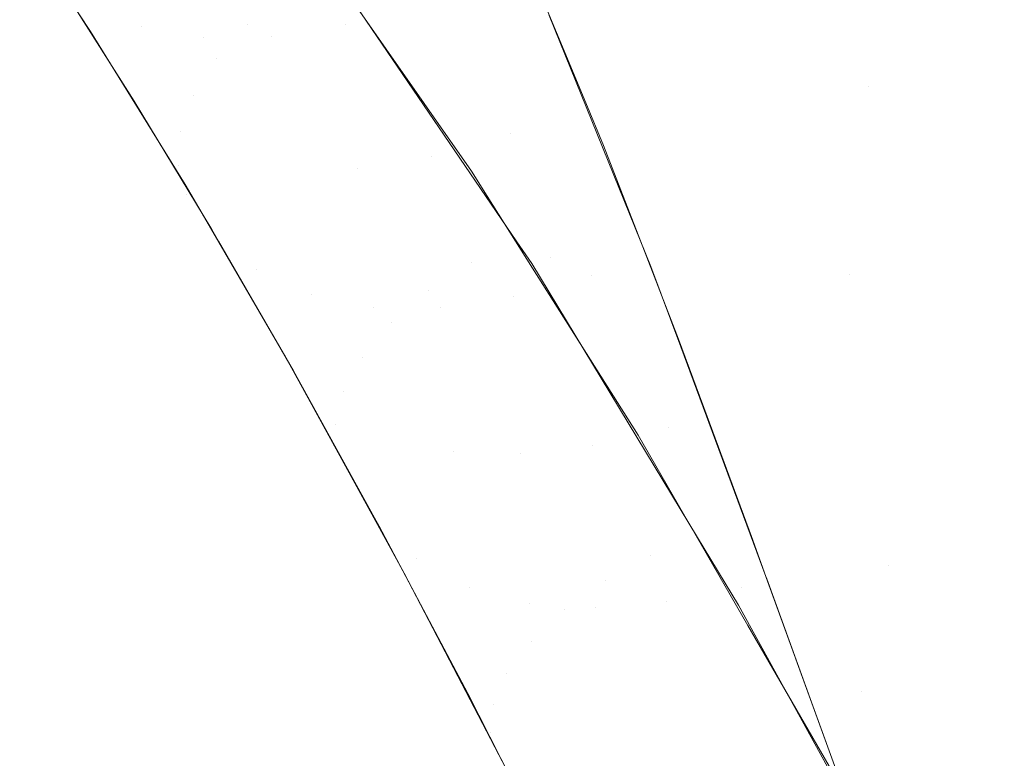
# Model space of a CAD drawing. Units: millimetres. Extents: x 2273 to 2833, y -159 to 370.
# Drawn here: x 2324 to 2336, y -22 to -13 of the extents above; entities that cross this region are included whole.
import ezdxf

# ---------------------------------------------------------------- set-up
doc = ezdxf.new("R2010")
doc.units = ezdxf.units.MM
doc.header["$LTSCALE"] = 1270
doc.layers.add('3017_PRO_Armchair_Four_Star_Aluminium_Frame', color=7, linetype='Continuous')

# ---------------------------------------------------------------- blocks, each defined once
blk = doc.blocks.new('Gruppe-1')
at = {"color": 7, "linetype": 'Continuous', "lineweight": 18}
for points, invisible_edges in [([(-215.125, -108.108, 450.752), (-218.65, -110.243, 449.986), (-220.727, -105.624, 452.656)], 11), ([(-220.727, -105.624, 452.656), (-218.65, -110.243, 449.986), (-220.572, -108.467, 451.128)], 11), ([(-216.168, -105.67, 461.342), (-218.995, -107.45, 460.9), (-215.845, -111.045, 458.988)], 11), ([(-225.957, -109.514, 451.814), (-228.089, -106.702, 454.792), (-227.702, -106.297, 454.656)], 11), ([(-227.702, -106.297, 454.656), (-225.503, -109.146, 451.708), (-225.957, -109.514, 451.814)], 11), ([(-226.329, -109.924, 452.026), (-228.384, -107.141, 455.018), (-228.089, -106.702, 454.792)], 11), ([(-228.089, -106.702, 454.792), (-225.957, -109.514, 451.814), (-226.329, -109.924, 452.026)], 11), ([(-223.879, -110.45, 450.403), (-225.189, -108.576, 451.954), (-222.356, -106.769, 452.42)], 10), ([(-222.356, -106.769, 452.42), (-220.572, -108.467, 451.128), (-223.879, -110.45, 450.403)], 11), ([(-226.6, -110.353, 452.334), (-228.573, -107.592, 455.322), (-228.384, -107.141, 455.018)], 11), ([(-228.384, -107.141, 455.018), (-226.329, -109.924, 452.026), (-226.6, -110.353, 452.334)], 11), ([(-218.995, -107.45, 460.9), (-221.788, -109.066, 460.192), (-218.863, -112.466, 457.949)], 11), ([(-218.863, -112.466, 457.949), (-215.845, -111.045, 458.988), (-218.995, -107.45, 460.9)], 11), ([(-226.752, -110.778, 452.72), (-228.645, -108.03, 455.688), (-228.573, -107.592, 455.322)], 11), ([(-228.573, -107.592, 455.322), (-226.6, -110.353, 452.334), (-226.752, -110.778, 452.72)], 11), ([(-228.645, -108.03, 455.688), (-226.752, -110.778, 452.72), (-226.779, -111.174, 453.161)], 11), ([(-226.779, -111.174, 453.161), (-228.598, -108.433, 456.096), (-228.645, -108.03, 455.688)], 11), ([(-227.878, -109.27, 457.174), (-227.215, -109.545, 457.926), (-228.276, -108.085, 459.339)], 11), ([(-227.533, -108.198, 460.004), (-228.276, -108.085, 459.339), (-227.215, -109.545, 457.926)], 11), ([(-224.804, -109.514, 459.727), (-225.855, -108.033, 461.129), (-226.724, -108.177, 460.599)], 11), ([(-225.855, -108.033, 461.129), (-224.804, -109.514, 459.727), (-223.865, -109.226, 460.181)], 11), ([(-214.372, -114.047, 448.177), (-218.65, -110.243, 449.986), (-215.125, -108.108, 450.752)], 11), ([(-225.673, -109.659, 459.198), (-226.724, -108.177, 460.599), (-227.533, -108.198, 460.004)], 11), ([(-227.533, -108.198, 460.004), (-226.478, -109.671, 458.599), (-225.673, -109.659, 459.198)], 11), ([(-227.215, -109.545, 457.926), (-226.478, -109.671, 458.599), (-227.533, -108.198, 460.004)], 11), ([(-226.724, -108.177, 460.599), (-225.673, -109.659, 459.198), (-224.804, -109.514, 459.727)], 11), ([(-228.598, -108.433, 456.096), (-226.779, -111.174, 453.161), (-226.678, -111.519, 453.633)], 11), ([(-226.678, -111.519, 453.633), (-228.432, -108.779, 456.525), (-228.598, -108.433, 456.096)], 11), ([(-223.324, -111.245, 449.745), (-223.879, -110.45, 450.403), (-220.572, -108.467, 451.128)], 10), ([(-220.572, -108.467, 451.128), (-218.65, -110.243, 449.986), (-223.324, -111.245, 449.745)], 11), ([(-227.811, -109.6, 456.3), (-228.432, -108.779, 456.525), (-226.678, -111.519, 453.633)], 11), ([(-227.811, -109.6, 456.3), (-228.171, -109.054, 456.948), (-228.432, -108.779, 456.525)], 10), ([(-222.319, -109.612, 459.838), (-222.843, -108.768, 460.544), (-223.865, -109.226, 460.181)], 11), ([(-222.843, -108.768, 460.544), (-222.319, -109.612, 459.838), (-222.538, -109.085, 460.256)], 9), ([(-223.328, -112.326, 449.084), (-225.503, -109.146, 451.708), (-224.946, -108.907, 451.657)], 11), ([(-224.946, -108.907, 451.657), (-222.788, -112.075, 449.151), (-223.328, -112.326, 449.084)], 10), ([(-227.878, -109.27, 457.174), (-228.124, -109.115, 456.848), (-227.295, -110.42, 455.427)], 9), ([(-223.831, -112.655, 449.153), (-225.957, -109.514, 451.814), (-225.503, -109.146, 451.708)], 11), ([(-225.503, -109.146, 451.708), (-223.328, -112.326, 449.084), (-223.831, -112.655, 449.153)], 11), ([(-221.788, -109.066, 460.192), (-222.406, -109.41, 460.001), (-221.209, -112.369, 457.73)], 9), ([(-221.209, -112.369, 457.73), (-218.863, -112.466, 457.949), (-221.788, -109.066, 460.192)], 11), ([(-227.215, -109.545, 457.926), (-227.878, -109.27, 457.174), (-225.86, -112.403, 454.461)], 11), ([(-227.295, -110.42, 455.427), (-225.86, -112.403, 454.461), (-227.878, -109.27, 457.174)], 11), ([(-222.859, -110.799, 458.828), (-223.865, -109.226, 460.181), (-224.804, -109.514, 459.727)], 11), ([(-222.319, -109.612, 459.838), (-223.865, -109.226, 460.181), (-222.859, -110.799, 458.828)], 11), ([(-226.678, -111.519, 453.633), (-226.696, -111.401, 454.448), (-227.811, -109.6, 456.3)], 9), ([(-226.478, -109.671, 458.599), (-227.215, -109.545, 457.926), (-225.207, -112.702, 455.225)], 11), ([(-225.86, -112.403, 454.461), (-225.207, -112.702, 455.225), (-227.215, -109.545, 457.926)], 11), ([(-224.266, -113.032, 449.342), (-226.329, -109.924, 452.026), (-225.957, -109.514, 451.814)], 11), ([(-225.957, -109.514, 451.814), (-223.831, -112.655, 449.153), (-224.266, -113.032, 449.342)], 11), ([(-223.793, -111.076, 458.368), (-224.804, -109.514, 459.727), (-225.673, -109.659, 459.198)], 11), ([(-224.804, -109.514, 459.727), (-223.793, -111.076, 458.368), (-222.859, -110.799, 458.828)], 11), ([(-222.859, -110.799, 458.828), (-221.975, -110.441, 459.18), (-222.319, -109.612, 459.838)], 9), ([(-224.66, -111.217, 457.837), (-225.673, -109.659, 459.198), (-226.478, -109.671, 458.599)], 11), ([(-224.66, -111.217, 457.837), (-226.478, -109.671, 458.599), (-224.479, -112.846, 455.907)], 11), ([(-225.207, -112.702, 455.225), (-224.479, -112.846, 455.907), (-226.478, -109.671, 458.599)], 11), ([(-225.673, -109.659, 459.198), (-224.66, -111.217, 457.837), (-223.793, -111.076, 458.368)], 11), ([(-224.606, -113.435, 449.64), (-226.6, -110.353, 452.334), (-226.329, -109.924, 452.026)], 11), ([(-226.329, -109.924, 452.026), (-224.266, -113.032, 449.342), (-224.606, -113.435, 449.64)], 11), ([(-223.137, -111.541, 449.54), (-223.324, -111.245, 449.745), (-218.65, -110.243, 449.986)], 10), ([(-218.65, -110.243, 449.986), (-222.388, -112.257, 448.987), (-223.137, -111.541, 449.54)], 11), ([(-218.411, -115.887, 446.849), (-222.388, -112.257, 448.987), (-218.65, -110.243, 449.986)], 11), ([(-218.65, -110.243, 449.986), (-214.372, -114.047, 448.177), (-218.411, -115.887, 446.849)], 11), ([(-227.295, -110.42, 455.427), (-226.381, -111.93, 453.949), (-225.86, -112.403, 454.461)], 10), ([(-224.831, -113.839, 450.029), (-226.752, -110.778, 452.72), (-226.6, -110.353, 452.334)], 11), ([(-226.6, -110.353, 452.334), (-224.606, -113.435, 449.64), (-224.831, -113.839, 450.029)], 11), ([(-221.768, -110.941, 458.783), (-221.975, -110.441, 459.18), (-222.859, -110.799, 458.828)], 10), ([(-224.929, -114.222, 450.488), (-226.779, -111.174, 453.161), (-226.752, -110.778, 452.72)], 11), ([(-226.752, -110.778, 452.72), (-224.831, -113.839, 450.029), (-224.929, -114.222, 450.488)], 11), ([(-221.905, -112.479, 457.531), (-222.859, -110.799, 458.828), (-223.793, -111.076, 458.368)], 11), ([(-221.768, -110.941, 458.783), (-222.859, -110.799, 458.828), (-221.905, -112.479, 457.531)], 11), ([(-221.905, -112.479, 457.531), (-221.258, -112.257, 457.83), (-221.768, -110.941, 458.783)], 9), ([(-222.822, -112.723, 457.054), (-223.793, -111.076, 458.368), (-224.66, -111.217, 457.837)], 11), ([(-223.793, -111.076, 458.368), (-222.822, -112.723, 457.054), (-221.905, -112.479, 457.531)], 11), ([(-215.845, -111.045, 458.988), (-218.863, -112.466, 457.949), (-215.5, -116.336, 456.373)], 11), ([(-226.779, -111.174, 453.161), (-224.929, -114.222, 450.488), (-224.894, -114.56, 450.988)], 11), ([(-224.894, -114.56, 450.988), (-226.678, -111.519, 453.633), (-226.779, -111.174, 453.161)], 11), ([(-224.479, -112.846, 455.907), (-223.682, -112.848, 456.515), (-224.66, -111.217, 457.837)], 11), ([(-224.66, -111.217, 457.837), (-223.682, -112.848, 456.515), (-222.822, -112.723, 457.054)], 11), ([(-226.678, -111.519, 453.633), (-226.469, -111.791, 454.096), (-226.696, -111.401, 454.448)], 9), ([(-226.678, -111.519, 453.633), (-224.894, -114.56, 450.988), (-225.509, -113.439, 452.608)], 11), ([(-225.509, -113.439, 452.608), (-226.469, -111.791, 454.096), (-226.678, -111.519, 453.633)], 10), ([(-223.137, -111.541, 449.54), (-222.388, -112.257, 448.987), (-222.602, -112.386, 448.953)], 3), ([(-226.381, -111.93, 453.949), (-226.301, -112.069, 453.826), (-225.86, -112.403, 454.461)], 10), ([(-225.86, -112.403, 454.461), (-226.301, -112.069, 453.826), (-225.421, -113.596, 452.475)], 9), ([(-223.328, -112.326, 449.084), (-222.788, -112.075, 449.151), (-222.612, -112.333, 448.947)], 9), ([(-221.358, -114.353, 447.589), (-222.602, -112.386, 448.953), (-222.388, -112.257, 448.987)], 10), ([(-222.388, -112.257, 448.987), (-218.411, -115.887, 446.849), (-221.358, -114.353, 447.589)], 11), ([(-220.884, -113.223, 457.129), (-221.258, -112.257, 457.83), (-221.905, -112.479, 457.531)], 10), ([(-225.207, -112.702, 455.225), (-225.86, -112.403, 454.461), (-223.971, -115.803, 451.889)], 11), ([(-225.421, -113.596, 452.475), (-223.971, -115.803, 451.889), (-225.86, -112.403, 454.461)], 11), ([(-221.743, -116.06, 446.783), (-223.831, -112.655, 449.153), (-223.328, -112.326, 449.084)], 11), ([(-221.21, -115.766, 446.754), (-223.328, -112.326, 449.084), (-222.612, -112.333, 448.947)], 11), ([(-223.328, -112.326, 449.084), (-221.21, -115.766, 446.754), (-221.743, -116.06, 446.783)], 11), ([(-222.612, -112.333, 448.947), (-220.659, -115.56, 446.884), (-221.21, -115.766, 446.754)], 10), ([(-221.209, -112.369, 457.73), (-220.857, -113.315, 457.1), (-218.863, -112.466, 457.949)], 10), ([(-221.003, -114.265, 456.291), (-221.905, -112.479, 457.531), (-222.822, -112.723, 457.054)], 11), ([(-220.884, -113.223, 457.129), (-221.905, -112.479, 457.531), (-221.003, -114.265, 456.291)], 11), ([(-215.5, -116.336, 456.373), (-218.863, -112.466, 457.949), (-220.857, -113.315, 457.1)], 11), ([(-225.207, -112.702, 455.225), (-223.343, -116.152, 452.68), (-223.537, -114.551, 454.624)], 11), ([(-223.537, -114.551, 454.624), (-224.479, -112.846, 455.907), (-225.207, -112.702, 455.225)], 11), ([(-223.971, -115.803, 451.889), (-223.343, -116.152, 452.68), (-225.207, -112.702, 455.225)], 11), ([(-222.222, -116.405, 446.941), (-224.266, -113.032, 449.342), (-223.831, -112.655, 449.153)], 11), ([(-223.831, -112.655, 449.153), (-221.743, -116.06, 446.783), (-222.222, -116.405, 446.941)], 11), ([(-221.901, -114.471, 455.794), (-222.822, -112.723, 457.054), (-223.682, -112.848, 456.515)], 11), ([(-222.822, -112.723, 457.054), (-221.901, -114.471, 455.794), (-221.003, -114.265, 456.291)], 11), ([(-222.749, -114.571, 455.241), (-223.682, -112.848, 456.515), (-224.479, -112.846, 455.907)], 11), ([(-224.479, -112.846, 455.907), (-223.537, -114.551, 454.624), (-222.749, -114.571, 455.241)], 11), ([(-223.682, -112.848, 456.515), (-222.749, -114.571, 455.241), (-221.901, -114.471, 455.794)], 11), ([(-222.617, -116.778, 447.218), (-224.606, -113.435, 449.64), (-224.266, -113.032, 449.342)], 11), ([(-224.266, -113.032, 449.342), (-222.222, -116.405, 446.941), (-222.617, -116.778, 447.218)], 11), ([(-221.003, -114.265, 456.291), (-220.547, -114.135, 456.527), (-220.884, -113.223, 457.129)], 9), ([(-220.857, -113.315, 457.1), (-219.853, -116.016, 455.301), (-215.5, -116.336, 456.373)], 10), ([(-224.894, -114.56, 450.988), (-224.74, -114.84, 451.497), (-225.509, -113.439, 452.608)], 9), ([(-222.905, -117.158, 447.6), (-224.831, -113.839, 450.029), (-224.606, -113.435, 449.64)], 11), ([(-224.606, -113.435, 449.64), (-222.617, -116.778, 447.218), (-222.905, -117.158, 447.6)], 11), ([(-225.421, -113.596, 452.475), (-224.466, -115.328, 451.086), (-223.971, -115.803, 451.889)], 10), ([(-223.068, -117.523, 448.061), (-224.929, -114.222, 450.488), (-224.831, -113.839, 450.029)], 11), ([(-224.831, -113.839, 450.029), (-222.905, -117.158, 447.6), (-223.068, -117.523, 448.061)], 11), ([(-220.024, -115.546, 455.594), (-220.547, -114.135, 456.527), (-221.003, -114.265, 456.291)], 10), ([(-213.762, -119.903, 445.447), (-218.411, -115.887, 446.849), (-214.372, -114.047, 448.177)], 11), ([(-224.929, -114.222, 450.488), (-223.068, -117.523, 448.061), (-223.097, -117.85, 448.576)], 11), ([(-223.097, -117.85, 448.576), (-224.894, -114.56, 450.988), (-224.929, -114.222, 450.488)], 11), ([(-220.146, -116.144, 455.1), (-221.003, -114.265, 456.291), (-221.901, -114.471, 455.794)], 11), ([(-218.411, -115.887, 446.849), (-220.065, -116.593, 446.293), (-221.358, -114.353, 447.589)], 9), ([(-221.003, -114.265, 456.291), (-220.146, -116.144, 455.1), (-220.024, -115.546, 455.594)], 11), ([(-221.025, -116.31, 454.582), (-221.901, -114.471, 455.794), (-222.749, -114.571, 455.241)], 11), ([(-221.901, -114.471, 455.794), (-221.025, -116.31, 454.582), (-220.146, -116.144, 455.1)], 11), ([(-224.115, -115.979, 450.593), (-224.894, -114.56, 450.988), (-223.097, -117.85, 448.576)], 11), ([(-224.115, -115.979, 450.593), (-224.74, -114.84, 451.497), (-224.894, -114.56, 450.988)], 10), ([(-223.343, -116.152, 452.68), (-222.635, -116.336, 453.383), (-223.537, -114.551, 454.624)], 11), ([(-221.858, -116.38, 454.013), (-222.749, -114.571, 455.241), (-223.537, -114.551, 454.624)], 11), ([(-223.537, -114.551, 454.624), (-222.635, -116.336, 453.383), (-221.858, -116.38, 454.013)], 11), ([(-222.749, -114.571, 455.241), (-221.858, -116.38, 454.013), (-221.025, -116.31, 454.582)], 11), ([(-223.971, -115.803, 451.889), (-224.466, -115.328, 451.086), (-224.412, -115.426, 451.008)], 9), ([(-223.971, -115.803, 451.889), (-224.412, -115.426, 451.008), (-223.367, -117.397, 449.573)], 9), ([(-221.21, -115.766, 446.754), (-220.659, -115.56, 446.884), (-220.177, -116.357, 446.374)], 9), ([(-220.146, -116.144, 455.1), (-219.834, -116.072, 455.277), (-220.024, -115.546, 455.594)], 9), ([(-219.692, -119.67, 444.685), (-221.743, -116.06, 446.783), (-221.21, -115.766, 446.754)], 11), ([(-219.143, -119.402, 444.695), (-221.21, -115.766, 446.754), (-220.177, -116.357, 446.374)], 11), ([(-221.21, -115.766, 446.754), (-219.143, -119.402, 444.695), (-219.692, -119.67, 444.685)], 11), ([(-223.343, -116.152, 452.68), (-223.971, -115.803, 451.889), (-222.185, -119.412, 449.428)], 11), ([(-223.367, -117.397, 449.573), (-222.185, -119.412, 449.428), (-223.971, -115.803, 451.889)], 11), ([(-223.097, -117.85, 448.576), (-222.999, -118.118, 449.1), (-224.115, -115.979, 450.593)], 9), ([(-219.064, -118.327, 445.289), (-220.065, -116.593, 446.293), (-218.411, -115.887, 446.849)], 10), ([(-218.411, -115.887, 446.849), (-213.762, -119.903, 445.447), (-219.064, -118.327, 445.289)], 11), ([(-220.2, -119.986, 444.809), (-222.222, -116.405, 446.941), (-221.743, -116.06, 446.783)], 11), ([(-221.743, -116.06, 446.783), (-219.692, -119.67, 444.685), (-220.2, -119.986, 444.809)], 11), ([(-219.172, -117.897, 454.176), (-219.834, -116.072, 455.277), (-220.146, -116.144, 455.1)], 10), ([(-218.722, -117.366, 454.733), (-219.853, -116.016, 455.301), (-219.842, -116.045, 455.282)], 9), ([(-219.853, -116.016, 455.301), (-218.722, -117.366, 454.733), (-215.5, -116.336, 456.373)], 11), ([(-219.842, -116.045, 455.282), (-219.3, -117.542, 454.428), (-218.722, -117.366, 454.733)], 10), ([(-222.635, -116.336, 453.383), (-223.343, -116.152, 452.68), (-221.601, -119.852, 450.267)], 11), ([(-222.185, -119.412, 449.428), (-221.601, -119.852, 450.267), (-223.343, -116.152, 452.68)], 11), ([(-218.549, -120.142, 452.845), (-220.146, -116.144, 455.1), (-221.025, -116.31, 454.582)], 11), ([(-219.172, -117.897, 454.176), (-220.146, -116.144, 455.1), (-218.549, -120.142, 452.845)], 11), ([(-221.858, -116.38, 454.013), (-222.635, -116.336, 453.383), (-220.929, -120.111, 451.01)], 11), ([(-221.601, -119.852, 450.267), (-220.929, -120.111, 451.01), (-222.635, -116.336, 453.383)], 11), ([(-219.387, -120.224, 452.282), (-221.025, -116.31, 454.582), (-221.858, -116.38, 454.013)], 11), ([(-221.025, -116.31, 454.582), (-219.387, -120.224, 452.282), (-218.549, -120.142, 452.845)], 11), ([(-215.5, -116.336, 456.373), (-218.722, -117.366, 454.733), (-215.277, -121.544, 453.562)], 11), ([(-220.636, -120.332, 445.061), (-222.617, -116.778, 447.218), (-222.222, -116.405, 446.941)], 11), ([(-222.222, -116.405, 446.941), (-220.2, -119.986, 444.809), (-220.636, -120.332, 445.061)], 11), ([(-220.929, -120.111, 451.01), (-220.185, -120.223, 451.676), (-221.858, -116.38, 454.013)], 11), ([(-221.858, -116.38, 454.013), (-220.185, -120.223, 451.676), (-219.387, -120.224, 452.282)], 11), ([(-220.177, -116.357, 446.374), (-218.593, -119.229, 444.887), (-219.143, -119.402, 444.695)], 10), ([(-220.974, -120.687, 445.425), (-222.905, -117.158, 447.6), (-222.617, -116.778, 447.218)], 11), ([(-222.617, -116.778, 447.218), (-220.636, -120.332, 445.061), (-220.974, -120.687, 445.425)], 11), ([(-221.194, -121.03, 445.88), (-223.068, -117.523, 448.061), (-222.905, -117.158, 447.6)], 11), ([(-222.905, -117.158, 447.6), (-220.974, -120.687, 445.425), (-221.194, -121.03, 445.88)], 11), ([(-218.722, -117.366, 454.733), (-219.3, -117.542, 454.428), (-218.354, -120.156, 452.938)], 9), ([(-218.354, -120.156, 452.938), (-215.277, -121.544, 453.562), (-218.722, -117.366, 454.733)], 11), ([(-223.367, -117.397, 449.573), (-222.617, -118.86, 448.605), (-222.185, -119.412, 449.428)], 10), ([(-221.283, -121.341, 446.398), (-223.097, -117.85, 448.576), (-223.068, -117.523, 448.061)], 11), ([(-223.068, -117.523, 448.061), (-221.194, -121.03, 445.88), (-221.283, -121.341, 446.398)], 11), ([(-222.7, -118.689, 448.701), (-223.097, -117.85, 448.576), (-221.283, -121.341, 446.398)], 11), ([(-222.7, -118.689, 448.701), (-222.999, -118.118, 449.1), (-223.097, -117.85, 448.576)], 10), ([(-218.549, -120.142, 452.845), (-218.366, -120.118, 452.964), (-219.172, -117.897, 454.176)], 9)]:
    blk.add_3dface(points, dxfattribs=dict(at, invisible_edges=invisible_edges))

msp = doc.modelspace()

# ---------------------------------------------------------------- block references
at = {"layer": '3017_PRO_Armchair_Four_Star_Aluminium_Frame', "color": 7}
msp.add_blockref('Gruppe-1', (2552.903, 96.189), dxfattribs=at)

doc.saveas('drawing.dxf')
